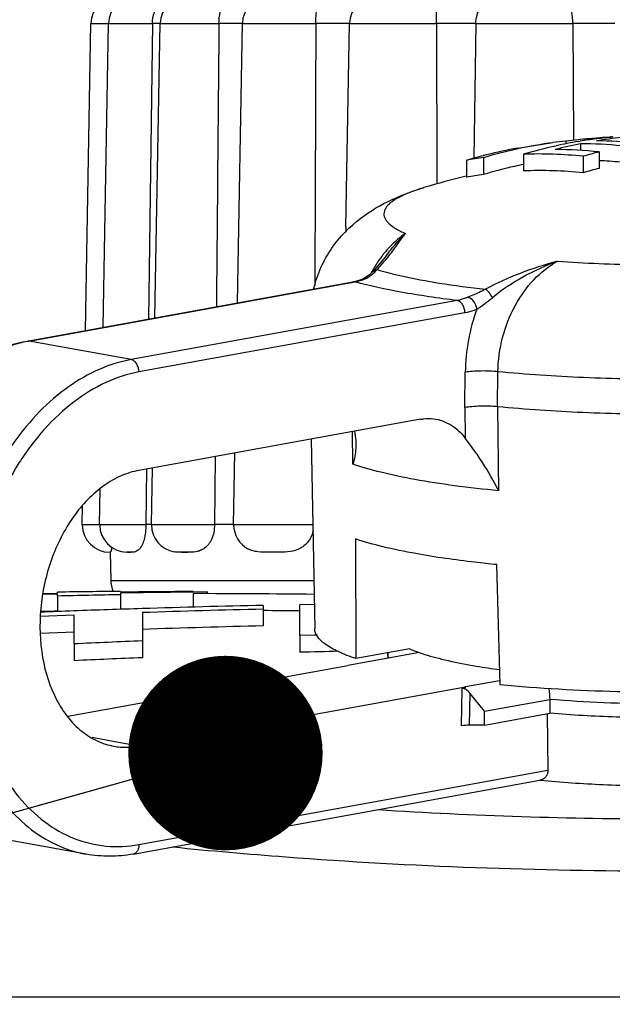
# Model space of a CAD drawing. Units: millimetres. Extents: x -132 to 2537, y -1239 to 1790.
# Drawn here: x 645 to 656, y -642 to -624 of the extents above; entities that cross this region are included whole.
import ezdxf

# ---------------------------------------------------------------- set-up
doc = ezdxf.new("R2010")
doc.units = ezdxf.units.MM
doc.header["$LTSCALE"] = 46.255
doc.layers.get('0').update_dxf_attribs({"linetype": 'CONTINUOUS'})
for name, color, linetype in [('650700_new_view_1_BL110', 7, 'CONTINUOUS'), ('AT149_014_00_new_view_1_BL21', 7, 'CONTINUOUS'), ('AT149_015_00_new_view_1_BL23', 7, 'CONTINUOUS'), ('AT149_016_01_new_view_1_BL24', 7, 'CONTINUOUS'), ('AT149_024_00_new_view_1_BL2', 7, 'CONTINUOUS')]:
    doc.layers.add(name, color=color, linetype=linetype)
doc.styles.get("Standard").update_dxf_attribs({"font": 'txt', "width": 0.8})
doc.dimstyles.get("Standard").update_dxf_attribs({"dimtxt": 3.5, "dimasz": 3.5, "dimexe": 0.18, "dimexo": 0.0625, "dimgap": 0.09, "dimtad": 1, "dimdsep": 46, "dimtxsty": 'Standard', "dimcen": 0.09, "dimadec": 0, "dimazin": 0, "dimtol": 1, "dimtp": 0.01, "dimtm": 0.01, "dimtfac": 1, "dimtofl": 0, "dimtmove": 0, "dimatfit": 3, "dimfxl": 1, "dimtolj": 1, "dimarcsym": 0})

# ---------------------------------------------------------------- blocks, each defined once
blk = doc.blocks.new('AT149_024_00_NEW_VIEW_1_BL2', base_point=(467.38, 255.494))
at = {"layer": 'AT149_024_00_new_view_1_BL2', "color": 7, "linetype": 'Continuous'}
for points, knots in [([(466.566, 255.682), (466.58, 255.676), (466.638, 255.652), (466.698, 255.63), (466.744, 255.614)], [0, 0, 0, 0, 0.236116, 1, 1, 1, 1]), ([(466.744, 255.614), (466.875, 255.569), (467.171, 255.486), (467.471, 255.424), (467.636, 255.394)], [0, 0, 0, 0, 0.453103, 1, 1, 1, 1]), ([(467.636, 255.394), (467.68, 255.386), (467.866, 255.353), (468.052, 255.326), (468.194, 255.307)], [0, 0, 0, 0, 0.238485, 1, 1, 1, 1])]:
    blk.add_open_spline(points, degree=3, knots=knots, dxfattribs=at)
blk = doc.blocks.new('AT149_014_00_NEW_VIEW_1_BL21', base_point=(471.172, 253.065))
at = {"layer": 'AT149_014_00_new_view_1_BL21', "color": 7, "linetype": 'Continuous'}
for p, q in [((460.232, 256.665), (459.966, 256.659)), ((459.968, 256.679), (460.232, 256.683)), ((460.232, 256.696), (460.232, 256.701)), ((460.232, 256.683), (460.232, 256.696)), ((460.232, 256.63), (460.232, 256.665)), ((461.362, 256.713), (461.362, 256.7)), ((461.362, 256.685), (461.362, 256.655)), ((461.362, 256.655), (461.362, 256.39)), ((462.922, 256.704), (462.672, 256.702)), ((462.672, 256.674), (462.672, 256.43)), ((462.922, 256.704), (462.922, 256.677)), ((460.232, 256.63), (460.232, 256.352)), ((463.934, 256.463), (463.934, 256.395)), ((464.596, 256.478), (464.853, 256.483)), ((464.596, 255.92), (464.596, 256.478)), ((460.529, 256.289), (459.921, 256.265)), ((459.926, 256.358), (460.168, 256.363)), ((460.168, 256.363), (460.232, 256.365)), ((460.529, 256.058), (460.529, 256.289)), ((461.759, 256.333), (461.759, 256.199)), ((463.934, 256.395), (463.934, 256.094)), ((461.759, 256.199), (461.759, 255.824)), ((459.921, 255.964), (460.529, 255.988)), ((460.529, 255.771), (460.529, 256.058)), ((464.864, 255.927), (464.596, 255.92)), ((464.912, 255.928), (464.864, 255.927)), ((460.529, 255.771), (460.529, 255.469)), ((461.759, 255.824), (461.759, 255.522)), ((464.596, 255.92), (464.596, 255.618)), ((462.915, 249.418), (454.673, 249.418)), ((463.233, 249.418), (462.915, 249.418)), ((465.961, 249.418), (463.233, 249.418)), ((466.095, 249.418), (465.961, 249.418)), ((469.714, 249.418), (466.095, 249.418)), ((471.172, 249.418), (469.714, 249.418))]:
    blk.add_line(p, q, dxfattribs=at)
at = {"layer": 'AT149_014_00_new_view_1_BL21', "color": 9, "linetype": 'Continuous'}
blk.add_line((462.298, 252.119), (462.311, 252.117), dxfattribs=at)
at = {"layer": 'AT149_014_00_new_view_1_BL21', "color": 7, "linetype": 'Continuous'}
for centre, radius, start, end in [((462.765, 61.868), 194.85, 90.41246, 90.74476), ((465.806, 28.797), 227.901, 91.11733, 91.40149), ((464.211, 18.208), 238.509, 90.36975, 90.68439), ((465.147, 8.389), 248.325, 90.57111, 90.87332), ((462.001, -37.871), 294.546, 89.44573, 89.86942), ((469.677, 2.267), 254.261, 91.29419, 91.78514), ((468.668, 33.514), 222.997, 92.09228, 92.24714), ((469.027, 23.534), 232.984, 91.78839, 92.0911), ((469.919, 8.576), 247.891, 91.38342, 91.88646), ((462.132, -21.635), 278.009, 89.4925, 89.62877), ((469.919, 8.816), 247.35, 91.38644, 91.89057), ((470.287, 43.909), 212.086, 92.30467, 92.63731), ((470.909, 26.086), 229.619, 91.40208, 91.57553), ((470.287, 44.073), 211.62, 92.30974, 92.64311), ((471.143, 332.88), 80.256, 266.32465, 270.02052)]:
    blk.add_arc(centre, radius, start, end, dxfattribs=at)
at = {"layer": 'AT149_014_00_new_view_1_BL21', "color": 9, "linetype": 'Continuous'}
blk.add_open_spline([(462.311, 252.117), (462.986, 252.05), (465.933, 251.792), (468.893, 251.686), (471.172, 251.686)], degree=3, knots=[0, 0, 0, 0, 0.229468, 1, 1, 1, 1], dxfattribs=at)
blk = doc.blocks.new('AT149_015_00_NEW_VIEW_1_BL23', base_point=(471.172, 262.157))
at = {"layer": 'AT149_015_00_new_view_1_BL23', "color": 7, "linetype": 'Continuous'}
for p, q in [((460.733, 261.408), (460.829, 266.927)), ((461.051, 261.466), (461.147, 266.927)), ((461.939, 266.927), (461.869, 261.614)), ((461.985, 261.635), (462.077, 266.927)), ((463.47, 261.905), (463.558, 266.927)), ((465.423, 263.268), (465.487, 266.927)), ((467.055, 266.927), (467.058, 264.043)), ((467.761, 266.927), (467.725, 264.505)), ((469.509, 266.927), (469.522, 264.831)), ((465.423, 263.272), (465.422, 263.175)), ((463.066, 259.14), (463.055, 257.918)), ((463.4, 257.918), (463.423, 259.205)), ((461.92, 257.918), (461.938, 258.935)), ((461.833, 258.916), (461.82, 257.918)), ((460.989, 257.918), (461.001, 258.562)), ((460.672, 257.918), (460.678, 258.251)), ((460.672, 257.91), (460.672, 257.918)), ((460.672, 257.918), (460.738, 257.918)), ((460.738, 257.918), (460.989, 257.918)), ((460.989, 257.91), (460.989, 257.918)), ((460.989, 257.918), (461.071, 257.918)), ((461.071, 257.918), (461.82, 257.918)), ((461.82, 257.918), (461.82, 257.91)), ((461.894, 257.918), (461.82, 257.918)), ((461.92, 257.918), (461.894, 257.918)), ((461.92, 257.91), (461.92, 257.918)), ((461.92, 257.918), (461.941, 257.918)), ((461.941, 257.918), (463.055, 257.918)), ((463.055, 257.918), (463.055, 257.91)), ((463.401, 257.918), (463.055, 257.918)), ((463.401, 257.91), (463.4, 257.918)), ((463.4, 257.918), (463.431, 257.918)), ((463.431, 257.918), (464.828, 257.918)), ((461.176, 257.418), (461.172, 257.418)), ((461.172, 257.418), (461.181, 257.418)), ((461.176, 257.418), (461.172, 257.418)), ((461.181, 257.418), (461.176, 257.418)), ((461.181, 257.418), (461.176, 257.418)), ((461.181, 257.418), (461.189, 256.91)), ((461.493, 257.418), (461.475, 257.418)), ((461.493, 257.418), (461.551, 257.418)), ((461.551, 257.418), (461.493, 257.418)), ((462.464, 257.418), (462.576, 257.418)), ((462.576, 257.418), (462.464, 257.418)), ((464.187, 257.418), (464.028, 257.418))]:
    blk.add_line(p, q, dxfattribs=at)
at = {"layer": 'AT149_015_00_new_view_1_BL23', "color": 9, "linetype": 'Continuous'}
for p, q in [((460.829, 266.927), (461.147, 266.927)), ((461.147, 266.927), (461.939, 266.927)), ((462.078, 266.927), (461.939, 266.927)), ((462.077, 266.927), (463.136, 266.927)), ((463.558, 266.927), (463.136, 266.927)), ((463.558, 266.927), (464.881, 266.927)), ((465.488, 266.927), (464.881, 266.927)), ((465.487, 266.927), (467.055, 266.927)), ((467.761, 266.927), (467.055, 266.927)), ((467.761, 266.927), (469.509, 266.927)), ((470.267, 266.927), (469.509, 266.927)), ((460.738, 257.91), (460.672, 257.91)), ((460.989, 257.91), (460.738, 257.91)), ((461.071, 257.91), (460.989, 257.91)), ((461.82, 257.91), (461.071, 257.91)), ((461.941, 257.91), (461.92, 257.91)), ((463.055, 257.91), (461.941, 257.91)), ((463.431, 257.91), (463.401, 257.91)), ((464.828, 257.91), (463.431, 257.91)), ((461.189, 256.91), (464.846, 256.91))]:
    blk.add_line(p, q, dxfattribs=at)
at = {"layer": 'AT149_015_00_new_view_1_BL23', "color": 7, "linetype": 'Continuous'}
for centre, start, end in [((461.329, 266.918), 90, 179), ((461.646, 266.918), 90, 179), ((462.577, 266.918), 90, 179), ((464.058, 266.918), 90, 179), ((465.987, 266.918), 90, 179), ((461.172, 257.918), 181, 270), ((461.489, 257.918), 181, 267.9636), ((462.42, 257.918), 181, 259.7234), ((463.901, 257.918), 181, 240.8127), ((461.689, 256.918), 181, 195.8333), ((461.689, 256.918), 195.8333, 204.6194)]:
    blk.add_arc(centre, 0.5, start, end, dxfattribs=at)
for points, knots in [([(461.939, 266.927), (461.94, 266.997), (461.963, 267.13), (462.051, 267.293), (462.169, 267.394), (462.259, 267.418), (462.298, 267.418)], [0, 0, 0, 0, 0.317877, 0.59708, 0.822774, 1, 1, 1, 1]), ([(463.136, 266.927), (463.137, 266.997), (463.151, 267.124), (463.201, 267.267), (463.253, 267.349), (463.295, 267.395), (463.334, 267.418), (463.357, 267.418)], [0, 0, 0, 0, 0.367076, 0.668892, 0.785386, 0.878056, 1, 1, 1, 1]), ([(464.881, 266.927), (464.881, 266.963), (464.883, 267.032), (464.891, 267.131), (464.902, 267.218), (464.913, 267.282), (464.923, 267.325), (464.929, 267.35), (464.934, 267.372), (464.94, 267.389), (464.943, 267.401), (464.947, 267.411), (464.948, 267.415), (464.949, 267.418), (464.948, 267.418)], [0, 0, 0, 0, 0.215488, 0.41806, 0.597055, 0.745834, 0.807592, 0.860612, 0.904865, 0.940378, 0.967359, 0.98603, 0.996711, 1, 1, 1, 1]), ([(467.055, 266.927), (467.055, 266.963), (467.054, 267.032), (467.052, 267.131), (467.047, 267.218), (467.04, 267.291), (467.029, 267.347), (467.015, 267.387), (466.993, 267.414), (466.973, 267.418), (466.964, 267.418)], [0, 0, 0, 0, 0.204201, 0.395737, 0.564339, 0.704004, 0.812232, 0.890877, 0.94787, 1, 1, 1, 1]), ([(467.761, 266.927), (467.763, 267.027), (467.803, 267.177), (467.93, 267.321), (468.009, 267.367), (468.05, 267.383)], [0, 0, 0, 0, 0.527141, 0.769097, 1, 1, 1, 1]), ([(469.509, 266.927), (469.509, 266.997), (469.501, 267.097), (469.473, 267.22), (469.44, 267.31), (469.389, 267.382), (469.319, 267.414), (469.284, 267.418), (469.266, 267.418)], [0, 0, 0, 0, 0.345788, 0.496437, 0.626091, 0.826256, 0.911883, 1, 1, 1, 1]), ([(461.82, 257.91), (461.821, 257.822), (461.81, 257.699), (461.762, 257.559), (461.722, 257.491), (461.678, 257.447), (461.621, 257.419), (461.578, 257.418), (461.551, 257.418)], [0, 0, 0, 0, 0.418976, 0.58011, 0.703407, 0.796603, 0.871399, 1, 1, 1, 1]), ([(463.055, 257.91), (463.056, 257.821), (463.028, 257.66), (462.912, 257.504), (462.802, 257.445), (462.701, 257.419), (462.625, 257.418), (462.576, 257.418)], [0, 0, 0, 0, 0.340137, 0.603094, 0.711083, 0.810902, 1, 1, 1, 1]), ([(464.831, 257.796), (464.814, 257.72), (464.745, 257.582), (464.566, 257.457), (464.373, 257.419), (464.248, 257.418), (464.187, 257.418)], [0, 0, 0, 0, 0.287402, 0.54004, 0.773628, 1, 1, 1, 1]), ([(461.205, 257.511), (461.202, 257.484), (461.198, 257.453), (461.187, 257.422), (461.182, 257.418), (461.181, 257.418)], [0, 0, 0, 0, 0.850861, 0.965686, 1, 1, 1, 1]), ([(462.464, 257.418), (462.452, 257.418), (462.408, 257.418), (462.364, 257.42), (462.332, 257.426)], [0, 0, 0, 0, 0.254111, 1, 1, 1, 1]), ([(464.028, 257.418), (463.965, 257.418), (463.869, 257.418), (463.744, 257.442), (463.685, 257.466), (463.657, 257.482)], [0, 0, 0, 0, 0.499977, 0.747552, 1, 1, 1, 1])]:
    blk.add_open_spline(points, degree=3, knots=knots, dxfattribs=at)
for points in [[(463.136, 266.927), (463.121, 265.23), (463.106, 263.533), (463.091, 261.836)], [(464.881, 266.927), (464.875, 265.355), (464.869, 263.783), (464.862, 262.211)]]:
    blk.add_open_spline(points, degree=3, dxfattribs=at)
blk = doc.blocks.new('AT149_016_01_NEW_VIEW_1_BL24', base_point=(467.016, 258.428))
at = {"layer": 'AT149_016_01_new_view_1_BL24', "color": 7, "linetype": 'Continuous'}
for p, q in [((468.512, 264.688), (469.151, 264.787)), ((469.384, 264.814), (469.151, 264.787)), ((469.384, 264.814), (469.384, 264.765)), ((469.611, 264.808), (469.639, 264.813)), ((469.928, 264.855), (469.935, 264.856)), ((469.933, 264.867), (469.933, 264.854)), ((470.22, 264.891), (470.22, 264.885)), ((468.515, 264.675), (468.495, 264.671)), ((469.167, 264.721), (469.177, 264.723)), ((469.177, 264.723), (469.206, 264.73)), ((469.646, 264.767), (469.646, 264.648)), ((469.98, 264.62), (469.98, 264.324)), ((467.592, 264.469), (467.592, 264.163)), ((467.902, 264.517), (467.902, 264.214)), ((468.619, 264.578), (468.619, 264.278)), ((469.694, 264.541), (469.694, 264.245)), ((467.586, 264.186), (467.592, 264.187)), ((466.145, 262.749), (466.145, 262.749)), ((465.957, 262.525), (465.907, 262.468)), ((465.764, 262.355), (465.722, 262.334)), ((465.722, 262.334), (465.723, 262.334)), ((465.907, 262.468), (465.845, 262.41)), ((465.907, 262.468), (465.907, 262.468)), ((459.716, 261.224), (465.549, 262.282)), ((465.597, 262.292), (465.549, 262.282)), ((465.549, 262.282), (465.549, 262.282)), ((459.681, 261.218), (459.716, 261.224)), ((466.768, 259.811), (461.697, 258.891)), ((464.8, 259.454), (464.861, 256.041)), ((465.594, 257.658), (465.603, 255.506)), ((468.203, 255.035), (468.139, 257.197)), ((466.748, 255.614), (465.457, 255.38)), ((466.174, 255.61), (465.603, 255.506)), ((466.576, 255.683), (466.174, 255.61)), ((466.176, 255.599), (466.175, 255.51)), ((460.415, 254.469), (465.457, 255.383)), ((465.457, 255.38), (465.457, 255.383)), ((467.577, 255.002), (468.189, 255.112)), ((468.189, 255.112), (468.2, 255.115)), ((461.697, 253.932), (467.578, 254.998)), ((467.519, 254.967), (467.565, 254.975)), ((467.561, 254.998), (467.578, 254.998)), ((467.565, 254.975), (467.577, 254.978)), ((467.577, 254.978), (467.578, 254.998)), ((467.917, 254.558), (467.659, 254.877)), ((467.917, 254.558), (469.096, 254.772)), ((469.096, 254.772), (469.097, 254.522)), ((467.919, 254.308), (467.917, 254.558)), ((467.919, 254.308), (469.097, 254.522)), ((469.046, 254.512), (469.06, 253.497)), ((467.919, 254.308), (467.649, 254.308)), ((461.591, 251.99), (468.878, 253.312)), ((468.878, 253.312), (468.902, 253.317)), ((468.921, 253.314), (468.901, 253.316)), ((468.902, 253.317), (468.923, 253.32)), ((460.748, 251.988), (458.91, 252.322))]:
    blk.add_line(p, q, dxfattribs=at)
at = {"layer": 'AT149_016_01_new_view_1_BL24', "color": 9, "linetype": 'Continuous'}
for p, q in [((465.723, 262.334), (465.771, 262.34)), ((459.717, 261.217), (465.551, 262.276)), ((465.549, 262.282), (465.585, 262.282)), ((465.551, 262.276), (465.585, 262.282)), ((467.424, 261.948), (461.555, 260.884)), ((467.565, 261.726), (461.697, 260.662)), ((459.681, 261.218), (459.717, 261.217)), ((461.555, 260.884), (459.717, 261.217)), ((467.563, 260.021), (467.571, 260.659)), ((468.152, 260.037), (468.16, 260.667)), ((467.563, 260.021), (467.57, 259.473)), ((468.152, 260.037), (468.172, 258.526)), ((465.549, 259.001), (465.541, 259.589)), ((467.507, 254.297), (467.519, 254.967)), ((467.649, 254.308), (467.659, 254.877)), ((461.261, 254.011), (460.852, 254.085)), ((461.697, 253.932), (461.261, 254.011)), ((461.697, 252.162), (469.06, 253.497)), ((460.746, 251.989), (460.748, 251.988))]:
    blk.add_line(p, q, dxfattribs=at)
at = {"layer": 'AT149_016_01_new_view_1_BL24', "color": 7, "linetype": 'Continuous'}
for points in [[(466.145, 262.749), (466.077, 262.662), (465.957, 262.525)], [(465.723, 262.334), (465.675, 262.316), (465.597, 262.292)], [(465.845, 262.41), (465.77, 262.358), (465.764, 262.355)]]:
    blk.add_lwpolyline(points, dxfattribs=at)
for centre, radius, start, end in [((470.197, 256.944), 7.912, 97.5965, 102.2782), ((470.956, 256.779), 8.141, 99.5048, 102.4127), ((470.364, 257.469), 7.41, 95.8738, 97.6054), ((470.368, 257.434), 7.445, 93.3476, 95.8726), ((470.919, 256.995), 7.922, 97.1836, 99.2974), ((471.202, 257.031), 7.891, 95.9317, 99.2595), ((469.915, 257.132), 7.687, 84.34, 89.8686), ((470.725, 257.204), 7.703, 94.1279, 95.9016), ((470.902, 257.131), 7.784, 95.0262, 97.1361), ((470.721, 257.262), 7.646, 93.758, 94.1261), ((470.276, 256.571), 8.293, 102.4062, 106.634), ((469.919, 256.736), 8.075, 100.0311, 104.0289), ((471.031, 256.454), 8.474, 102.7043, 106.5366), ((471.273, 256.633), 8.295, 101.3106, 104.5321), ((469.176, 256.98), 7.682, 83.9914, 89.8826), ((469.626, 257.037), 7.73, 84.3556, 89.853), ((472.137, 256.277), 8.618, 104.4942, 106.4691), ((469.991, 256.451), 8.369, 104.5166, 106.6575), ((468.883, 257.204), 7.379, 97.6397, 100.0812), ((469.958, 256.574), 8.242, 104.0221, 104.5123), ((468.893, 256.909), 7.674, 84.0096, 92.0471), ((469.651, 256.863), 7.607, 84.6273, 87.522), ((470.251, 256.416), 8.143, 102.7134, 106.7625), ((470.206, 256.61), 7.944, 101.5263, 102.707), ((468.921, 256.769), 7.515, 84.0969, 92.3034), ((472.109, 256.138), 8.459, 104.5776, 106.5907), ((471.173, 249.618), 15.003, 103.8325, 106.833), ((468.911, 257.053), 7.232, 98.016, 100.5101), ((466.342, 255.596), 0.165, 174.8519, 178.9827), ((517.977, 260.272), 49.189, 186.1934, 186.4202)]:
    blk.add_arc(centre, radius, start, end, dxfattribs=at)
at = {"layer": 'AT149_016_01_new_view_1_BL24', "color": 9, "linetype": 'Continuous'}
for centre, radius, start, end in [((467.789, 261.427), 2.165, 141.1687, 141.9754), ((468.074, 261.236), 2.509, 150.3809, 151.4405), ((468.039, 261.256), 2.468, 149.1942, 150.3813), ((465.429, 263.098), 0.831, 280.8439, 287.4995), ((465.414, 263.147), 0.882, 287.4744, 290.7773), ((465.399, 263.185), 0.923, 290.776, 293.7836), ((465.554, 262.835), 0.541, 293.7509, 305.5284), ((465.601, 265.027), 3.901, 303.9655, 309.07), ((470.996, 260.611), 3.425, 159.841, 179.1875), ((460.174, 258.722), 2.537, 101.1465, 107.6166), ((460.148, 258.838), 2.418, 100.281, 101.086)]:
    blk.add_arc(centre, radius, start, end, dxfattribs=at)
at = {"layer": 'AT149_016_01_new_view_1_BL24', "color": 7, "linetype": 'Continuous'}
for centre, major_axis, ratio, start_param, end_param in [((467.654, 254.6), (-0.145, 0.365), 0.359997, -0.272768, -0.072785), ((467.654, 254.6), (-0.145, 0.365), 0.359997, -0.475333, -0.272768), ((467.654, 254.6), (-0.145, 0.365), 0.359997, -0.858335, -0.475333), ((467.648, 254.272), (0.2, 0), 0.181377, 1.570481, 2.356032)]:
    blk.add_ellipse(centre, major_axis=major_axis, ratio=ratio, start_param=start_param, end_param=end_param, dxfattribs=at)
for points, knots in [([(464.842, 262.154), (464.873, 262.286), (464.961, 262.544), (465.218, 262.998), (465.647, 263.437), (466.234, 263.775), (466.634, 263.919), (466.829, 263.978)], [0, 0, 0, 0, 0.144718, 0.286423, 0.550947, 0.783402, 1, 1, 1, 1]), ([(458.91, 252.322), (458.716, 252.357), (458.332, 252.48), (457.811, 252.807), (457.36, 253.262), (456.855, 254.035), (456.554, 254.974), (456.448, 255.979), (456.476, 257.044), (456.759, 258.345), (457.35, 259.516), (457.982, 260.278), (458.505, 260.728), (459.073, 261.054), (459.479, 261.181), (459.681, 261.218)], [0, 0, 0, 0, 0.051924, 0.1052, 0.16096, 0.219942, 0.347783, 0.416265, 0.486595, 0.628248, 0.764327, 0.828251, 0.888716, 0.945784, 1, 1, 1, 1]), ([(477.572, 261.057), (477.571, 261.031), (477.56, 260.978), (477.516, 260.901), (477.446, 260.828), (477.309, 260.723), (477.069, 260.602), (476.707, 260.472), (476.255, 260.35), (475.72, 260.239), (475.11, 260.141), (474.435, 260.058), (473.706, 259.991), (472.663, 259.924), (471.318, 259.888), (469.719, 259.917), (468.663, 259.987), (468.152, 260.037)], [0, 0, 0, 0, 0.007844, 0.016598, 0.026889, 0.039087, 0.06987, 0.109566, 0.157996, 0.214615, 0.278648, 0.349144, 0.42502, 0.505086, 0.672647, 0.841191, 1, 1, 1, 1]), ([(468.152, 260.037), (468.05, 260.047), (467.896, 260.051), (467.699, 260.04), (467.606, 260.029), (467.563, 260.021)], [0, 0, 0, 0, 0.523405, 0.78019, 1, 1, 1, 1]), ([(466.768, 259.811), (466.787, 259.815), (466.864, 259.826), (466.943, 259.826), (467.001, 259.819)], [0, 0, 0, 0, 0.253579, 1, 1, 1, 1]), ([(467.001, 259.819), (467.055, 259.812), (467.163, 259.787), (467.369, 259.689), (467.499, 259.566), (467.57, 259.473)], [0, 0, 0, 0, 0.239549, 0.483223, 1, 1, 1, 1]), ([(465.575, 259.595), (465.588, 259.542), (465.599, 259.47), (465.602, 259.397), (465.602, 259.379)], [0, 0, 0, 0, 0.74795, 1, 1, 1, 1]), ([(468.172, 258.526), (468.086, 258.701), (467.941, 258.953), (467.729, 259.262), (467.622, 259.405), (467.57, 259.473)], [0, 0, 0, 0, 0.521932, 0.772274, 1, 1, 1, 1]), ([(465.602, 259.379), (465.603, 259.348), (465.599, 259.22), (465.575, 259.094), (465.549, 259.001)], [0, 0, 0, 0, 0.242824, 1, 1, 1, 1]), ([(461.697, 258.891), (461.587, 258.872), (461.365, 258.802), (461.054, 258.622), (460.764, 258.372), (460.412, 257.946), (460.082, 257.289), (459.892, 256.417), (459.919, 255.542), (460.13, 254.874), (460.408, 254.445), (460.653, 254.194), (460.935, 254.016), (461.143, 253.949), (461.247, 253.93)], [0, 0, 0, 0, 0.053116, 0.109595, 0.169962, 0.234194, 0.371685, 0.515195, 0.655357, 0.783923, 0.84265, 0.897637, 0.949651, 1, 1, 1, 1]), ([(466.682, 257.394), (466.482, 257.43), (466.116, 257.505), (465.755, 257.604), (465.594, 257.658)], [0, 0, 0, 0, 0.543942, 1, 1, 1, 1]), ([(468.139, 257.197), (468.008, 257.21), (467.521, 257.262), (467.035, 257.33), (466.682, 257.394)], [0, 0, 0, 0, 0.268553, 1, 1, 1, 1]), ([(465.603, 255.506), (465.495, 255.543), (465.304, 255.616), (465.092, 255.73), (464.971, 255.828), (464.91, 255.897), (464.871, 255.968), (464.861, 256.018), (464.861, 256.041)], [0, 0, 0, 0, 0.358624, 0.637956, 0.749475, 0.844381, 0.926074, 1, 1, 1, 1]), ([(466.196, 255.515), (466.193, 255.522), (466.181, 255.548), (466.176, 255.578), (466.176, 255.599)], [0, 0, 0, 0, 0.26297, 1, 1, 1, 1]), ([(476.185, 255.35), (475.937, 255.291), (475.396, 255.187), (474.524, 255.068), (473.548, 254.978), (472.131, 254.9), (470.338, 254.888), (468.901, 254.967), (468.203, 255.035)], [0, 0, 0, 0, 0.095214, 0.206099, 0.329509, 0.461834, 0.737328, 1, 1, 1, 1]), ([(475.852, 255.279), (475.786, 255.247), (475.636, 255.186), (475.276, 255.072), (474.72, 254.95), (473.946, 254.835), (473.057, 254.75), (472.089, 254.699), (471.083, 254.684), (470.081, 254.705), (469.419, 254.745), (469.096, 254.772)], [0, 0, 0, 0, 0.03238, 0.071024, 0.166113, 0.28221, 0.414907, 0.558944, 0.708512, 0.857538, 1, 1, 1, 1]), ([(476.172, 255.35), (476.172, 255.331), (476.166, 255.29), (476.135, 255.232), (476.085, 255.176), (475.987, 255.096), (475.812, 255.003), (475.548, 254.903), (475.216, 254.81), (474.822, 254.724), (474.371, 254.647), (473.87, 254.58), (473.327, 254.526), (472.545, 254.469), (471.528, 254.433), (470.306, 254.444), (469.494, 254.489), (469.097, 254.522)], [0, 0, 0, 0, 0.007867, 0.016529, 0.026621, 0.038535, 0.068552, 0.107303, 0.154687, 0.210233, 0.273238, 0.342829, 0.418002, 0.497649, 0.665531, 0.836405, 1, 1, 1, 1]), ([(475.899, 254.065), (475.898, 253.975), (475.785, 253.871), (475.647, 253.79), (475.539, 253.739), (475.414, 253.689), (475.214, 253.621), (474.922, 253.542), (474.525, 253.461), (474.073, 253.388), (473.572, 253.327), (473.032, 253.277), (472.259, 253.228), (471.263, 253.202), (470.079, 253.225), (469.298, 253.277), (468.921, 253.314)], [0, 0, 0, 0, 0.037813, 0.052155, 0.068706, 0.087501, 0.108527, 0.157089, 0.213859, 0.278051, 0.348711, 0.424746, 0.504956, 0.67273, 0.84133, 1, 1, 1, 1]), ([(461.247, 253.93), (461.283, 253.924), (461.433, 253.904), (461.585, 253.912), (461.697, 253.932)], [0, 0, 0, 0, 0.247895, 1, 1, 1, 1]), ([(469.06, 253.497), (469.06, 253.476), (469.054, 253.433), (469.025, 253.378), (468.98, 253.338), (468.942, 253.324), (468.923, 253.32)], [0, 0, 0, 0, 0.26517, 0.518589, 0.761747, 1, 1, 1, 1]), ([(461.591, 251.99), (461.451, 251.965), (461.169, 251.938), (460.886, 251.963), (460.748, 251.988)], [0, 0, 0, 0, 0.503345, 1, 1, 1, 1])]:
    blk.add_open_spline(points, degree=3, knots=knots, dxfattribs=at)
at = {"layer": 'AT149_016_01_new_view_1_BL24', "color": 9, "linetype": 'Continuous'}
for points, knots in [([(466.617, 263.907), (466.546, 263.881), (466.421, 263.828), (466.281, 263.748), (466.198, 263.681), (466.143, 263.621), (466.108, 263.553), (466.106, 263.483), (466.121, 263.433), (466.149, 263.384), (466.211, 263.315), (466.326, 263.233), (466.433, 263.18), (466.494, 263.154)], [0, 0, 0, 0, 0.184696, 0.332005, 0.392455, 0.444988, 0.531635, 0.571211, 0.612187, 0.657434, 0.709083, 0.836415, 1, 1, 1, 1]), ([(466.828, 263.978), (466.809, 263.972), (466.739, 263.95), (466.668, 263.926), (466.617, 263.907)], [0, 0, 0, 0, 0.263158, 1, 1, 1, 1]), ([(469.231, 262.657), (469.728, 262.62), (470.738, 262.577), (471.996, 262.591), (472.985, 262.644), (473.677, 262.703), (474.31, 262.78), (474.871, 262.873), (475.286, 262.966), (475.571, 263.049), (475.748, 263.11), (475.9, 263.174), (476.024, 263.239), (476.121, 263.306), (476.19, 263.375), (476.232, 263.448), (476.241, 263.524), (476.216, 263.598), (476.161, 263.668), (476.079, 263.736), (475.969, 263.803), (475.832, 263.868), (475.73, 263.906), (475.675, 263.926)], [0, 0, 0, 0, 0.187907, 0.380823, 0.473766, 0.561573, 0.642305, 0.714221, 0.775838, 0.80242, 0.826041, 0.846646, 0.864238, 0.878915, 0.890937, 0.90086, 0.90971, 0.918904, 0.929718, 0.942941, 0.958969, 0.977973, 1, 1, 1, 1]), ([(466.494, 263.154), (466.459, 263.129), (466.315, 263.021), (466.188, 262.891), (466.102, 262.785)], [0, 0, 0, 0, 0.237528, 1, 1, 1, 1]), ([(466.145, 262.749), (466.174, 262.786), (466.283, 262.927), (466.401, 263.062), (466.494, 263.154)], [0, 0, 0, 0, 0.266097, 1, 1, 1, 1]), ([(466.176, 262.724), (466.235, 262.798), (466.342, 262.94), (466.444, 263.086), (466.494, 263.154)], [0, 0, 0, 0, 0.528222, 1, 1, 1, 1]), ([(466.084, 262.761), (466.069, 262.742), (466.01, 262.664), (465.957, 262.583), (465.919, 262.52)], [0, 0, 0, 0, 0.244939, 1, 1, 1, 1]), ([(465.983, 262.503), (466.001, 262.521), (466.067, 262.593), (466.131, 262.668), (466.176, 262.724)], [0, 0, 0, 0, 0.264441, 1, 1, 1, 1]), ([(469.231, 262.657), (469.005, 262.591), (468.561, 262.45), (468.134, 262.262), (467.934, 262.149)], [0, 0, 0, 0, 0.506851, 1, 1, 1, 1]), ([(469.231, 262.657), (469.021, 262.577), (468.611, 262.389), (468.234, 262.14), (468.06, 261.998)], [0, 0, 0, 0, 0.500385, 1, 1, 1, 1]), ([(468.16, 260.667), (468.163, 260.874), (468.22, 261.286), (468.442, 261.855), (468.78, 262.331), (469.076, 262.568), (469.231, 262.657)], [0, 0, 0, 0, 0.263963, 0.524776, 0.771618, 1, 1, 1, 1]), ([(465.868, 262.395), (465.879, 262.403), (465.92, 262.435), (465.958, 262.473), (465.983, 262.503)], [0, 0, 0, 0, 0.253155, 1, 1, 1, 1]), ([(465.907, 262.468), (465.917, 262.478), (465.941, 262.495), (465.969, 262.501), (465.983, 262.503)], [0, 0, 0, 0, 0.483652, 1, 1, 1, 1]), ([(465.983, 262.503), (466.047, 262.484), (466.332, 262.407), (466.622, 262.346), (466.847, 262.305)], [0, 0, 0, 0, 0.225052, 1, 1, 1, 1]), ([(466.847, 262.305), (466.931, 262.29), (467.292, 262.229), (467.655, 262.18), (467.934, 262.149)], [0, 0, 0, 0, 0.233572, 1, 1, 1, 1]), ([(467.424, 261.948), (467.086, 261.989), (466.469, 262.079), (465.858, 262.208), (465.585, 262.282)], [0, 0, 0, 0, 0.545586, 1, 1, 1, 1]), ([(467.934, 262.149), (467.907, 262.135), (467.804, 262.083), (467.698, 262.037), (467.62, 262.005)], [0, 0, 0, 0, 0.264374, 1, 1, 1, 1]), ([(468.06, 261.998), (468.044, 262.031), (468.008, 262.087), (467.96, 262.134), (467.934, 262.149)], [0, 0, 0, 0, 0.551717, 1, 1, 1, 1]), ([(467.62, 262.005), (467.604, 261.999), (467.54, 261.974), (467.474, 261.957), (467.424, 261.948)], [0, 0, 0, 0, 0.25494, 1, 1, 1, 1]), ([(467.565, 261.726), (467.565, 261.752), (467.558, 261.804), (467.528, 261.872), (467.483, 261.925), (467.443, 261.945), (467.424, 261.948)], [0, 0, 0, 0, 0.276573, 0.545606, 0.788841, 1, 1, 1, 1]), ([(467.781, 261.791), (467.778, 261.816), (467.761, 261.877), (467.711, 261.958), (467.65, 261.998), (467.62, 262.005)], [0, 0, 0, 0, 0.268625, 0.665543, 1, 1, 1, 1]), ([(467.781, 261.791), (467.763, 261.784), (467.693, 261.756), (467.62, 261.736), (467.565, 261.726)], [0, 0, 0, 0, 0.255187, 1, 1, 1, 1]), ([(477.561, 261.692), (477.561, 261.667), (477.552, 261.613), (477.51, 261.537), (477.443, 261.463), (477.308, 261.358), (477.072, 261.236), (476.713, 261.106), (476.264, 260.983), (475.731, 260.872), (475.122, 260.774), (474.448, 260.69), (473.72, 260.622), (472.677, 260.554), (471.331, 260.518), (469.729, 260.547), (468.672, 260.617), (468.16, 260.667)], [0, 0, 0, 0, 0.007817, 0.016474, 0.026627, 0.038672, 0.069151, 0.108586, 0.156817, 0.213304, 0.277272, 0.347769, 0.423704, 0.503882, 0.671785, 0.84076, 1, 1, 1, 1]), ([(461.555, 260.884), (461.358, 260.848), (460.96, 260.723), (460.402, 260.402), (459.884, 259.953), (459.253, 259.19), (458.661, 258.013), (458.375, 256.703), (458.345, 255.631), (458.448, 254.622), (458.745, 253.682), (459.243, 252.912), (459.683, 252.463), (460.188, 252.142), (460.56, 252.022), (460.746, 251.989)], [0, 0, 0, 0, 0.053105, 0.109562, 0.169905, 0.234111, 0.371548, 0.515004, 0.586205, 0.655428, 0.783966, 0.842683, 0.89766, 0.949663, 1, 1, 1, 1]), ([(461.697, 260.662), (461.697, 260.688), (461.689, 260.739), (461.66, 260.808), (461.615, 260.861), (461.575, 260.88), (461.555, 260.884)], [0, 0, 0, 0, 0.276607, 0.545598, 0.788815, 1, 1, 1, 1]), ([(461.697, 260.662), (461.491, 260.624), (461.076, 260.489), (460.499, 260.134), (459.972, 259.64), (459.345, 258.802), (458.909, 257.789), (458.681, 256.701), (458.603, 255.605), (458.746, 254.534), (459.128, 253.594), (459.506, 253.011), (459.973, 252.556), (460.512, 252.249), (461.1, 252.106), (461.501, 252.126), (461.697, 252.162)], [0, 0, 0, 0, 0.054062, 0.111903, 0.174073, 0.240414, 0.381998, 0.455162, 0.527892, 0.666227, 0.730124, 0.789678, 0.845137, 0.897496, 0.948435, 1, 1, 1, 1]), ([(468.16, 260.667), (468.058, 260.677), (467.904, 260.683), (467.707, 260.675), (467.614, 260.666), (467.571, 260.659)], [0, 0, 0, 0, 0.523943, 0.78065, 1, 1, 1, 1]), ([(466.665, 258.728), (466.46, 258.765), (466.084, 258.843), (465.714, 258.945), (465.549, 259.001)], [0, 0, 0, 0, 0.545468, 1, 1, 1, 1]), ([(468.172, 258.526), (467.906, 258.551), (467.403, 258.608), (466.902, 258.685), (466.665, 258.728)], [0, 0, 0, 0, 0.526019, 1, 1, 1, 1]), ([(461.697, 252.162), (461.697, 252.141), (461.692, 252.101), (461.671, 252.047), (461.637, 252.007), (461.606, 251.993), (461.591, 251.99)], [0, 0, 0, 0, 0.28906, 0.552716, 0.786754, 1, 1, 1, 1])]:
    blk.add_open_spline(points, degree=3, knots=knots, dxfattribs=at)
blk = doc.blocks.new('TC_650900_VA')
at = {"layer": 'AT149_014_00_new_view_1_BL21'}
blk.add_blockref('AT149_014_00_NEW_VIEW_1_BL21', (321.5, -121.853), dxfattribs=at)
at = {"layer": 'AT149_015_00_new_view_1_BL23'}
blk.add_blockref('AT149_015_00_NEW_VIEW_1_BL23', (321.5, -112.761), dxfattribs=at)
at = {"layer": 'AT149_016_01_new_view_1_BL24'}
blk.add_blockref('AT149_016_01_NEW_VIEW_1_BL24', (317.344, -116.491), dxfattribs=at)
at = {"layer": 'AT149_024_00_new_view_1_BL2'}
blk.add_blockref('AT149_024_00_NEW_VIEW_1_BL2', (317.708, -119.424), dxfattribs=at)

msp = doc.modelspace()

# ---------------------------------------------------------------- block references
msp.add_blockref('TC_650900_VA', (335.053, -516.356))

# ---------------------------------------------------------------- leaders
at = {"layer": '650700_new_view_1_BL110', "color": 2, "linetype": 'Continuous', "annotation_type": 0, "has_hookline": 1, "hookline_direction": 0, "text_width": 426}
msp.add_leader([(648.635, -637.468), (107.782, -789.35), (160.167, -781.85)], dimstyle='Standard', override={"dimtad": 0, "dimldrblk": 'DOT'}, dxfattribs=at)

doc.saveas('drawing.dxf')
